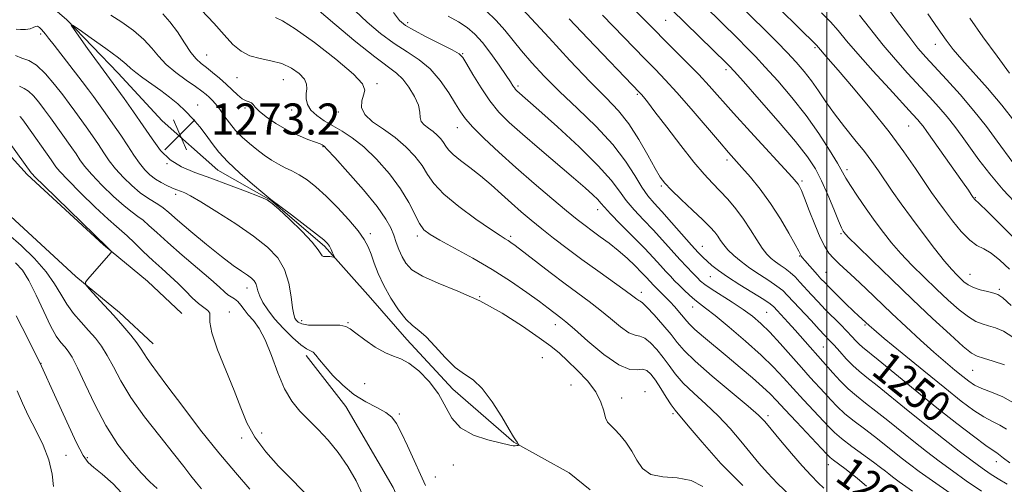
# Model space of a CAD drawing. Extents: x 2082300 to 2085200, y 297300 to 300200.
# Drawn here: x 2084292 to 2084546, y 299699 to 299819 of the extents above; entities that cross this region are included whole.
import ezdxf

# ---------------------------------------------------------------- set-up
doc = ezdxf.new("R2010")
doc.units = 0
doc.header["$MEASUREMENT"] = 0
for name, color, linetype, lineweight in [('BREAKLINE DTM HARD', 7, 'Continuous', 0), ('CONTOUR INDEX', 41, 'Continuous', 13), ('CONTOUR INDEX LABEL', 244, 'Continuous', 0), ('CONTOUR INTERMEDIATE', 44, 'Continuous', 0), ('GRID LINE', 7, 'Continuous', 0), ('SPOT ELEVATION', 7, 'Continuous', 0), ('SPOT ELEVATION DTM', 2, 'Continuous', 13)]:
    doc.layers.add(name, color=color, linetype=linetype, lineweight=lineweight)
doc.styles.add('Style-WORKING', font='WORKING.shx')

# ---------------------------------------------------------------- blocks, each defined once
blk = doc.blocks.new('SPOT')
at = {"layer": 'SPOT ELEVATION'}
for p, q in [((-3.91, -3.91), (3.82, 3.81)), ((-1.65, 3.77), (1.72, -3.93))]:
    blk.add_line(p, q, dxfattribs=at)

msp = doc.modelspace()

# ---------------------------------------------------------------- linework, layer by layer
at = {"layer": 'BREAKLINE DTM HARD'}
for points in [[(2083982.402, 300000, 1263.835), (2083995.73, 299991.25, 1264.24), (2084021.51, 299974.63, 1263.92), (2084043.28, 299954.41, 1262.96), (2084069.53, 299933.81, 1261.79), (2084096.05, 299916.22, 1261.21), (2084118.02, 299898.73, 1260.57), (2084137.56, 299884.77, 1260.78), (2084158.68, 299870.6, 1261.15), (2084181.55, 299854.14, 1261.26), (2084205.49, 299836.14, 1261.15), (2084223.47, 299822.23, 1261.26), (2084243.81, 299808.9, 1260.99), (2084268.26, 299791.6, 1260.62), (2084286.48, 299771.54, 1261.63), (2084306.74, 299752.9, 1261.9), (2084318, 299743.64, 1262.43), (2084326.59, 299735.56, 1262.75)], [(2084002.085, 300000, 1264.234), (2084028.16, 299983.19, 1263.92), (2084050.3, 299962.63, 1262.96), (2084075.86, 299942.57, 1261.79), (2084102.41, 299924.96, 1261.21), (2084124.53, 299907.35, 1260.57), (2084143.71, 299893.65, 1260.78), (2084164.84, 299879.47, 1261.15), (2084187.95, 299862.84, 1261.26), (2084212.04, 299844.73, 1261.15), (2084229.74, 299831.03, 1261.26), (2084249.89, 299817.83, 1260.99), (2084275.46, 299799.73, 1260.62), (2084294.15, 299779.16, 1261.63), (2084313.83, 299761.05, 1261.9), (2084325.14, 299751.75, 1262.43), (2084333.99, 299743.43, 1262.75)], [(2084279.28, 299842.44, 1270.25), (2084292.56, 299829.22, 1271.31), (2084304.37, 299818.94, 1271.95), (2084317.65, 299805.23, 1272.85), (2084328.97, 299792.99, 1273.49), (2084343.23, 299780.26, 1272.8), (2084356.99, 299772.44, 1272.05), (2084370.76, 299760.69, 1272.27), (2084382.57, 299747.47, 1271.04), (2084391.92, 299736.7, 1270.56), (2084403.73, 299723.96, 1270.4), (2084419.46, 299710.26, 1270.03), (2084433.71, 299702.44, 1269.71), (2084439.12, 299698.04, 1269.87)], [(2084365.97, 299732.57, 1267.58), (2084376.21, 299719.47, 1267.26), (2084388.41, 299698.6, 1267.26), (2084396.72, 299680.14, 1267.26), (2084403.57, 299662.17, 1267.31), (2084407.99, 299641.28, 1267.58), (2084420.19, 299621.37, 1267.05), (2084435.29, 299610.23, 1267.26), (2084448.94, 299595.68, 1267.47), (2084465.51, 299577.73, 1267.95), (2084484.01, 299564.65, 1268.42), (2084502.99, 299557.88, 1268.52), (2084520.53, 299542.85, 1268.37), (2084536.6, 299529.77, 1268.42), (2084556.55, 299521.55, 1268.26), (2084581.35, 299518.2, 1268.42), (2084592.54, 299517.26, 1268.42)]]:
    msp.add_polyline3d(points, dxfattribs=at)
at = {"layer": 'CONTOUR INDEX', "flags": 128}
for points, elevation in [([(2084547.5, 299745.425), (2084545.307, 299747.472), (2084544.08, 299748.328), (2084542.988, 299748.662), (2084541.404, 299749.026), (2084539.524, 299749.514), (2084537.749, 299750.108), (2084536.381, 299750.789), (2084535.334, 299751.546), (2084534.426, 299752.371), (2084533.459, 299753.319), (2084532.186, 299754.7), (2084530.343, 299756.889), (2084527.782, 299760.11), (2084524.803, 299763.981), (2084521.817, 299767.971), (2084519.164, 299771.635), (2084516.887, 299774.88), (2084513.294, 299780.144), (2084511.644, 299782.489), (2084509.7, 299785.066), (2084507.266, 299788.105), (2084504.585, 299791.426), (2084502.011, 299794.745), (2084499.807, 299797.833), (2084497.883, 299800.666), (2084496.06, 299803.269), (2084494.173, 299805.692), (2084492.123, 299808.064), (2084489.822, 299810.536), (2084487.225, 299813.214), (2084484.435, 299816.023), (2084476.179, 299824.202)], 1240), ([(2084510.246, 299699.017), (2084509.097, 299699.9), (2084507.799, 299700.998), (2084506.317, 299702.233), (2084504.664, 299703.515), (2084501.76, 299705.665), (2084500.888, 299706.366), (2084499.949, 299707.29), (2084492.231, 299715.492), (2084489.225, 299718.709), (2084487.089, 299721.016), (2084485.406, 299722.767), (2084483.511, 299724.562), (2084480.906, 299726.857), (2084477.756, 299729.54), (2084474.392, 299732.352), (2084468.275, 299737.427), (2084466.094, 299739.298), (2084464.752, 299740.562), (2084463.924, 299741.487), (2084463.162, 299742.432), (2084462.123, 299743.664), (2084460.878, 299745.076), (2084459.602, 299746.467), (2084458.442, 299747.671), (2084456.017, 299750.071), (2084455.504, 299750.6), (2084453.565, 299752.708), (2084452.355, 299753.968), (2084450.676, 299755.653), (2084448.626, 299757.601), (2084446.353, 299759.598), (2084444.003, 299761.464), (2084441.718, 299763.152), (2084439.637, 299764.651), (2084437.79, 299766.021), (2084435.76, 299767.614), (2084433.023, 299769.852), (2084429.227, 299773.02), (2084424.718, 299776.851), (2084420.018, 299780.94), (2084415.608, 299784.906), (2084411.808, 299788.465), (2084408.898, 299791.359), (2084407.014, 299793.472), (2084405.72, 299795.272), (2084404.435, 299797.371), (2084402.694, 299800.184), (2084400.488, 299803.35), (2084397.924, 299806.308), (2084395.091, 299808.667), (2084392.009, 299810.697), (2084388.684, 299812.835), (2084385.168, 299815.409), (2084381.707, 299818.308), (2084378.593, 299821.309)], 1260), ([(2084371.135, 299773.618), (2084368.516, 299775.993), (2084366.229, 299777.787), (2084364.201, 299779.109), (2084362.358, 299780.085), (2084360.612, 299780.905), (2084358.87, 299781.779), (2084357.06, 299782.869), (2084355.192, 299784.158), (2084353.294, 299785.584), (2084351.4, 299787.101), (2084349.56, 299788.732), (2084347.827, 299790.515), (2084346.25, 299792.447), (2084344.854, 299794.356), (2084343.657, 299796.027), (2084342.665, 299797.304), (2084341.819, 299798.26), (2084341.048, 299799.028), (2084340.242, 299799.75), (2084339.157, 299800.606), (2084337.511, 299801.785), (2084335.155, 299803.417), (2084332.471, 299805.376), (2084329.975, 299807.477), (2084328.014, 299809.575), (2084326.26, 299811.691), (2084324.219, 299813.888), (2084321.556, 299816.176), (2084318.577, 299818.355), (2084315.752, 299820.17)], 1270), ([(2084547.129, 299704.974), (2084545.471, 299706.149), (2084544.661, 299706.83), (2084544.25, 299707.21), (2084543.785, 299707.518), (2084542.822, 299708.132), (2084540.916, 299709.467), (2084537.742, 299711.834), (2084533.463, 299715.137), (2084528.361, 299719.173), (2084522.806, 299723.659), (2084513.265, 299731.449), (2084509.212, 299734.731), (2084508.36, 299735.492), (2084507.524, 299736.351), (2084506.505, 299737.449), (2084505.19, 299738.839), (2084503.514, 299740.546), (2084499.644, 299744.452), (2084497.778, 299746.394), (2084496.057, 299748.234), (2084493.123, 299751.451), (2084491.849, 299752.794), (2084490.596, 299753.964), (2084489.304, 299754.972), (2084488.015, 299755.865), (2084486.793, 299756.696), (2084485.675, 299757.547), (2084484.577, 299758.626), (2084483.387, 299760.167), (2084482.009, 299762.323), (2084480.421, 299764.907), (2084478.618, 299767.649), (2084476.619, 299770.311), (2084474.538, 299772.783), (2084472.512, 299774.99), (2084470.594, 299776.968), (2084468.493, 299779.208), (2084465.834, 299782.314), (2084462.429, 299786.61), (2084458.833, 299791.303), (2084455.785, 299795.32), (2084453.84, 299797.854), (2084452.802, 299799.163), (2084452.286, 299799.771), (2084451.844, 299800.254), (2084438.538, 299814.145), (2084433.683, 299819.193)], 1250), ([(2084548.429, 299792.744), (2084545.038, 299797.025), (2084541.357, 299801.333), (2084534.753, 299808.724), (2084532.543, 299811.345), (2084530.724, 299813.743), (2084528.694, 299816.633), (2084526.036, 299820.481)], 1230), ([(2084291.331, 299816.568), (2084292.491, 299816.437), (2084293.784, 299816.456), (2084294.94, 299816.631), (2084295.764, 299816.937), (2084296.343, 299817.217), (2084296.837, 299817.285), (2084297.369, 299817.009), (2084297.919, 299816.49), (2084298.433, 299815.887), (2084298.924, 299815.257), (2084299.69, 299814.251), (2084301.102, 299812.419), (2084308.351, 299803.095), (2084309.996, 299800.932), (2084311.224, 299799.264), (2084314.263, 299795.052), (2084316.283, 299792.214), (2084318.305, 299789.281), (2084320.105, 299786.543), (2084321.689, 299784.111), (2084323.119, 299782.05), (2084324.46, 299780.397), (2084325.791, 299779.079), (2084327.19, 299777.997), (2084328.696, 299777.07), (2084330.178, 299776.301), (2084331.463, 299775.714), (2084332.432, 299775.315), (2084333.894, 299774.786), (2084334.764, 299774.435), (2084336.267, 299773.667), (2084338.931, 299772.121), (2084343.036, 299769.588), (2084347.871, 299766.461), (2084352.479, 299763.284), (2084356.091, 299760.446), (2084358.688, 299757.717), (2084360.439, 299754.713), (2084361.523, 299751.223), (2084362.141, 299747.723), (2084362.502, 299744.863), (2084362.79, 299743.109), (2084363.085, 299742.194), (2084363.445, 299741.667), (2084363.967, 299741.17), (2084364.923, 299740.722), (2084366.628, 299740.43), (2084369.221, 299740.36), (2084372.135, 299740.391), (2084374.631, 299740.357), (2084376.212, 299740.095), (2084377.363, 299739.463), (2084378.814, 299738.318), (2084381.078, 299736.628), (2084383.802, 299734.782), (2084386.414, 299733.276), (2084388.514, 299732.417), (2084390.374, 299731.756), (2084392.436, 299730.656), (2084394.987, 299728.641), (2084397.697, 299725.886), (2084400.081, 299722.729), (2084403.516, 299716.479), (2084405.775, 299713.956), (2084409.064, 299712.133), (2084412.737, 299710.921), (2084418.808, 299709.459), (2084419.333, 299709.372), (2084419.795, 299709.374), (2084420.221, 299709.423), (2084420.545, 299709.48), (2084420.717, 299709.521), (2084420.747, 299709.588), (2084420.662, 299709.738), (2084420.281, 299710.325), (2084419.866, 299710.89), (2084419.375, 299711.657), (2084418.266, 299713.518), (2084416.331, 299716.799), (2084413.87, 299720.695), (2084411.309, 299724.12), (2084408.967, 299726.313), (2084406.734, 299727.827), (2084404.393, 299729.542), (2084401.813, 299732.069), (2084399.206, 299734.946), (2084396.871, 299737.441), (2084395.005, 299739.066), (2084393.398, 299740.303), (2084391.738, 299741.878), (2084389.812, 299744.321), (2084387.801, 299747.383), (2084385.986, 299750.622), (2084384.58, 299753.656), (2084383.525, 299756.355), (2084382.701, 299758.65), (2084381.945, 299760.554), (2084380.946, 299762.408), (2084379.357, 299764.632), (2084376.959, 299767.494), (2084374.07, 299770.654), (2084371.135, 299773.618)], 1270), ([(2084289.289, 299763.785), (2084292.614, 299760.905), (2084296.076, 299757.513), (2084299.094, 299754.099), (2084301.264, 299751.049), (2084302.874, 299748.336), (2084304.387, 299745.828), (2084306.156, 299743.424), (2084308.094, 299741.139), (2084310.005, 299739.014), (2084311.738, 299737.041), (2084313.32, 299735.001), (2084314.825, 299732.623), (2084316.373, 299729.675), (2084318.278, 299726.073), (2084320.905, 299721.773), (2084324.434, 299716.848), (2084328.325, 299711.841), (2084331.858, 299707.415), (2084334.485, 299704.071), (2084336.35, 299701.662), (2084337.77, 299699.879), (2084339.042, 299698.328)], 1260)]:
    msp.add_lwpolyline(points, dxfattribs=dict(at, elevation=elevation))
at = {"layer": 'CONTOUR INTERMEDIATE', "flags": 128}
for points, elevation in [([(2084547.039, 299754.81), (2084544.579, 299757.14), (2084542.329, 299758.914), (2084540.427, 299760.004), (2084538.678, 299760.899), (2084536.808, 299762.238), (2084534.634, 299764.464), (2084532.358, 299767.22), (2084530.277, 299769.951), (2084528.578, 299772.279), (2084527.01, 299774.525), (2084522.874, 299780.668), (2084519.847, 299784.998), (2084516.036, 299790.112), (2084511.493, 299795.813), (2084506.872, 299801.38), (2084502.979, 299805.96), (2084500.415, 299808.928), (2084497.332, 299812.422), (2084483.382, 299826.266)], 1238), ([(2084547.879, 299782.215), (2084543.914, 299787.756), (2084541.13, 299791.496), (2084537.896, 299795.571), (2084534.348, 299799.705), (2084530.851, 299803.572), (2084525.519, 299809.331), (2084523.485, 299811.69), (2084521.102, 299814.714), (2084517.974, 299818.897), (2084514.594, 299823.479)], 1232), ([(2084478.429, 299699.169), (2084472.751, 299704.854), (2084467.942, 299710.269), (2084464.363, 299714.538), (2084460.966, 299718.566), (2084459.976, 299719.916), (2084458.714, 299721.849), (2084457.27, 299724.119), (2084455.887, 299726.239), (2084454.736, 299727.806), (2084453.702, 299728.749), (2084452.602, 299729.079), (2084451.23, 299728.943), (2084449.29, 299729.027), (2084446.469, 299730.154), (2084442.654, 299732.825), (2084438.548, 299736.261), (2084435.057, 299739.363), (2084432.845, 299741.3), (2084431.595, 299742.326), (2084428.336, 299744.781), (2084426.078, 299746.449), (2084422.785, 299748.831), (2084418.633, 299751.697), (2084413.899, 299754.731), (2084408.913, 299757.636), (2084404.218, 299760.204), (2084400.409, 299762.249), (2084397.895, 299763.702), (2084396.335, 299764.967), (2084395.201, 299766.569), (2084392.468, 299771.946), (2084390.322, 299775.489), (2084387.435, 299779.328), (2084384.127, 299783.066), (2084380.831, 299786.265), (2084377.887, 299788.612), (2084375.276, 299790.306), (2084372.886, 299791.672), (2084370.654, 299792.988), (2084368.713, 299794.333), (2084367.243, 299795.735), (2084366.372, 299797.205), (2084366.004, 299798.669), (2084365.987, 299800.032), (2084366.137, 299801.241), (2084366.124, 299802.403), (2084365.583, 299803.668), (2084364.245, 299805.116), (2084362.221, 299806.551), (2084359.717, 299807.711), (2084356.944, 299808.434), (2084354.134, 299808.972), (2084351.525, 299809.678), (2084349.265, 299810.86), (2084347.15, 299812.631), (2084344.888, 299815.054), (2084342.22, 299818.108), (2084339.039, 299821.424)], 1266), ([(2084499.248, 299698.463), (2084497.841, 299699.858), (2084496.013, 299701.693), (2084493.695, 299704.182), (2084490.914, 299707.387), (2084488.086, 299710.77), (2084485.728, 299713.641), (2084484.102, 299715.581), (2084482.462, 299717.245), (2084479.81, 299719.559), (2084470.549, 299727.307), (2084466.17, 299731.112), (2084463.336, 299733.847), (2084461.543, 299735.907), (2084459.924, 299737.958), (2084457.843, 299740.457), (2084455.599, 299743.021), (2084453.72, 299745.06), (2084452.592, 299746.153), (2084452.017, 299746.571), (2084451.652, 299746.755), (2084451.145, 299747.11), (2084450.104, 299747.898), (2084448.13, 299749.345), (2084441.077, 299754.349), (2084436.976, 299757.3), (2084433.159, 299760.136), (2084429.714, 299762.782), (2084426.637, 299765.217), (2084423.897, 299767.449), (2084421.357, 299769.589), (2084418.856, 299771.779), (2084416.266, 299774.112), (2084413.59, 299776.502), (2084410.863, 299778.816), (2084408.163, 299780.933), (2084405.727, 299782.785), (2084403.831, 299784.318), (2084402.649, 299785.511), (2084401.943, 299786.482), (2084401.369, 299787.384), (2084400.647, 299788.333), (2084399.736, 299789.303), (2084398.657, 299790.231), (2084397.467, 299791.079), (2084396.379, 299791.908), (2084395.64, 299792.803), (2084395.383, 299793.858), (2084395.283, 299795.203), (2084394.899, 299796.976), (2084393.91, 299799.221), (2084392.477, 299801.601), (2084390.878, 299803.685), (2084389.236, 299805.246), (2084383.675, 299809.417), (2084378.775, 299813.322), (2084373.35, 299817.812), (2084368.728, 299821.775)], 1262), ([(2084522.08, 299697.734), (2084518.673, 299700.119), (2084516.92, 299701.386), (2084515.976, 299702.116), (2084515.089, 299702.824), (2084513.869, 299703.77), (2084512.015, 299705.151), (2084506.449, 299709.213), (2084503.838, 299711.201), (2084501.981, 299712.773), (2084500.51, 299714.229), (2084493.997, 299721.233), (2084491.347, 299724.114), (2084488.894, 299726.82), (2084486.313, 299729.559), (2084483.142, 299732.65), (2084479.135, 299736.252), (2084474.901, 299739.878), (2084471.266, 299742.879), (2084468.827, 299744.803), (2084467.267, 299745.981), (2084466.043, 299746.942), (2084464.722, 299748.098), (2084463.332, 299749.4), (2084462.01, 299750.686), (2084460.851, 299751.844), (2084459.761, 299752.974), (2084458.601, 299754.226), (2084457.221, 299755.751), (2084455.442, 299757.689), (2084453.074, 299760.181), (2084450.069, 299763.241), (2084446.949, 299766.393), (2084444.373, 299769.033), (2084442.803, 299770.742), (2084441.885, 299771.816), (2084441.06, 299772.736), (2084439.82, 299773.941), (2084437.833, 299775.719), (2084434.818, 299778.32), (2084426.028, 299785.789), (2084421.699, 299789.506), (2084418.297, 299792.539), (2084415.628, 299795.223), (2084413.296, 299798.084), (2084411.016, 299801.452), (2084408.95, 299804.847), (2084407.369, 299807.587), (2084406.373, 299809.219), (2084405.365, 299810.2), (2084403.578, 299811.216), (2084400.532, 299812.764), (2084396.913, 299814.59), (2084393.693, 299816.253), (2084391.562, 299817.496), (2084390.063, 299818.803), (2084388.457, 299820.843)], 1258), ([(2084539.819, 299697.726), (2084535.931, 299700.342), (2084532.342, 299702.887), (2084528.965, 299705.376), (2084525.688, 299707.878), (2084522.393, 299710.472), (2084515.697, 299715.87), (2084512.64, 299718.3), (2084509.986, 299720.346), (2084507.652, 299722.18), (2084505.495, 299724.05), (2084503.425, 299726.114), (2084501.541, 299728.173), (2084491.872, 299739.13), (2084490.09, 299741.105), (2084487.263, 299744.184), (2084486.411, 299745.075), (2084485.456, 299745.856), (2084483.783, 299746.968), (2084477.655, 299750.801), (2084474.498, 299752.832), (2084472.126, 299754.473), (2084470.453, 299755.763), (2084469.221, 299756.827), (2084468.158, 299757.831), (2084466.938, 299759.098), (2084465.22, 299760.991), (2084460.069, 299766.79), (2084457.527, 299769.622), (2084455.553, 299771.787), (2084453.957, 299773.679), (2084452.408, 299775.896), (2084450.581, 299778.9), (2084448.179, 299782.631), (2084444.912, 299786.892), (2084440.647, 299791.474), (2084435.878, 299796.105), (2084431.256, 299800.496), (2084427.307, 299804.422), (2084424.056, 299807.888), (2084421.4, 299810.961), (2084417.146, 299816.287), (2084414.903, 299818.806), (2084412.243, 299821.347)], 1254), ([(2084546.48, 299699.523), (2084544.142, 299700.891), (2084542.105, 299702.166), (2084540.029, 299703.591), (2084537.473, 299705.463), (2084534.11, 299708.005), (2084530.072, 299711.124), (2084525.602, 299714.65), (2084520.977, 299718.374), (2084512.953, 299724.875), (2084510.302, 299726.97), (2084508.372, 299728.525), (2084506.726, 299730.006), (2084505.032, 299731.75), (2084503.367, 299733.589), (2084501.913, 299735.227), (2084500.755, 299736.49), (2084498.09, 299739.296), (2084495.969, 299741.56), (2084489.943, 299748.073), (2084488.675, 299749.301), (2084487.189, 299750.466), (2084485.14, 299751.852), (2084482.715, 299753.433), (2084480.239, 299755.102), (2084477.993, 299756.76), (2084476.084, 299758.343), (2084474.574, 299759.795), (2084473.487, 299761.078), (2084472.681, 299762.221), (2084471.975, 299763.275), (2084471.168, 299764.326), (2084469.983, 299765.626), (2084468.126, 299767.467), (2084465.464, 299769.992), (2084462.518, 299772.762), (2084459.969, 299775.19), (2084458.288, 299776.918), (2084457.096, 299778.504), (2084455.802, 299780.733), (2084453.949, 299784.132), (2084451.63, 299788.195), (2084449.072, 299792.156), (2084446.388, 299795.517), (2084443.229, 299798.858), (2084439.133, 299803.026), (2084433.916, 299808.499), (2084428.515, 299814.282), (2084421.666, 299821.701)], 1252), ([(2084548.064, 299720.415), (2084545.317, 299722.004), (2084542.451, 299723.188), (2084539.929, 299724.132), (2084538.06, 299724.999), (2084536.562, 299725.958), (2084535.001, 299727.175), (2084533.018, 299728.798), (2084530.541, 299730.882), (2084527.572, 299733.467), (2084524.149, 299736.543), (2084520.467, 299739.931), (2084516.76, 299743.408), (2084510.041, 299749.828), (2084507.266, 299752.454), (2084503.179, 299756.2), (2084501.737, 299757.597), (2084500.57, 299758.941), (2084499.501, 299760.599), (2084498.331, 299762.984), (2084496.941, 299766.299), (2084495.511, 299769.925), (2084494.296, 299773.04), (2084493.482, 299775.026), (2084492.976, 299776.104), (2084492.614, 299776.703), (2084492.161, 299777.291), (2084491.094, 299778.493), (2084480.404, 299790.127), (2084476.009, 299794.959), (2084469.776, 299801.932), (2084467.067, 299804.861), (2084464.034, 299807.975), (2084458.097, 299813.884), (2084455.818, 299816.174), (2084450.957, 299821.097)], 1246), ([(2084545.732, 299730.176), (2084542.852, 299731.119), (2084540.367, 299731.875), (2084538.707, 299732.416), (2084537.263, 299733.23), (2084535.165, 299734.931), (2084531.761, 299737.971), (2084527.253, 299742.132), (2084522.056, 299747.028), (2084516.638, 299752.22), (2084511.667, 299757.04), (2084507.859, 299760.767), (2084505.708, 299762.9), (2084504.801, 299763.838), (2084504.506, 299764.2), (2084504.264, 299764.577), (2084503.832, 299765.445), (2084503.048, 299767.25), (2084501.81, 299770.243), (2084500.277, 299773.902), (2084498.671, 299777.51), (2084497.079, 299780.603), (2084495.037, 299783.728), (2084491.946, 299787.682), (2084487.51, 299792.914), (2084482.644, 299798.475), (2084478.566, 299803.065), (2084476.163, 299805.745), (2084474.996, 299807.01), (2084474.296, 299807.716), (2084460.033, 299821.591)], 1244), ([(2084547.909, 299737.315), (2084545.52, 299738.824), (2084543.466, 299739.724), (2084541.677, 299740.269), (2084540.056, 299740.721), (2084538.393, 299741.372), (2084536.457, 299742.519), (2084534.071, 299744.38), (2084531.293, 299746.839), (2084528.241, 299749.7), (2084525.049, 299752.77), (2084521.926, 299755.87), (2084519.101, 299758.828), (2084516.719, 299761.542), (2084514.595, 299764.209), (2084512.463, 299767.098), (2084510.159, 299770.348), (2084507.931, 299773.584), (2084506.132, 299776.3), (2084504.962, 299778.206), (2084502.754, 299782.097), (2084500.733, 299785.452), (2084497.995, 299789.686), (2084494.7, 299794.337), (2084491.048, 299798.966), (2084487.409, 299803.227), (2084484.194, 299806.8), (2084481.662, 299809.51), (2084479.462, 299811.765), (2084477.088, 299814.118), (2084468.642, 299822.432)], 1242), ([(2084550.164, 299760.875), (2084545.205, 299765.906), (2084541.375, 299769.655), (2084539.249, 299771.696), (2084538.116, 299772.746), (2084537.717, 299773.279), (2084537.222, 299774.018), (2084536.47, 299775.108), (2084534.974, 299777.247), (2084525.774, 299790.252), (2084524.825, 299791.558), (2084524.169, 299792.395), (2084523.423, 299793.256), (2084522.119, 299794.682), (2084516.12, 299801.175), (2084511.874, 299805.827), (2084507.971, 299810.209), (2084505.1, 299813.59), (2084502.947, 299816.184), (2084500.953, 299818.441), (2084498.687, 299820.716)], 1236), ([(2084468.145, 299698.915), (2084465.095, 299700.454), (2084461.519, 299701.089), (2084457.841, 299701.364), (2084454.703, 299701.99), (2084452.553, 299703.489), (2084451.085, 299705.636), (2084449.799, 299708.017), (2084448.321, 299710.265), (2084446.767, 299712.197), (2084445.376, 299713.674), (2084444.331, 299714.656), (2084443.591, 299715.485), (2084443.058, 299716.599), (2084442.591, 299718.334), (2084441.873, 299720.616), (2084440.542, 299723.266), (2084438.387, 299726.094), (2084435.789, 299728.843), (2084433.279, 299731.245), (2084431.18, 299733.159), (2084428.993, 299734.967), (2084426.009, 299737.184), (2084421.726, 299740.144), (2084416.46, 299743.475), (2084410.736, 299746.627), (2084405.07, 299749.18), (2084399.964, 299751.225), (2084395.91, 299752.983), (2084393.245, 299754.65), (2084391.657, 299756.309), (2084390.676, 299758.021), (2084389.901, 299759.824), (2084389.212, 299761.68), (2084388.559, 299763.533), (2084387.816, 299765.413), (2084386.556, 299767.709), (2084384.273, 299770.9), (2084380.728, 299775.199), (2084376.735, 299779.769), (2084373.375, 299783.51), (2084371.448, 299785.612), (2084370.65, 299786.436), (2084370.397, 299786.633), (2084370.156, 299786.762), (2084369.59, 299787.008), (2084368.411, 299787.462), (2084366.431, 299788.199), (2084363.862, 299789.246), (2084361.017, 299790.611), (2084358.204, 299792.26), (2084355.724, 299793.965), (2084353.874, 299795.453), (2084352.837, 299796.514), (2084352.328, 299797.191), (2084351.948, 299797.589), (2084351.37, 299797.832), (2084350.554, 299798.118), (2084349.53, 299798.662), (2084348.326, 299799.62), (2084346.944, 299800.911), (2084345.384, 299802.394), (2084343.669, 299803.931), (2084341.934, 299805.399), (2084340.34, 299806.676), (2084338.985, 299807.731), (2084337.721, 299808.891), (2084336.34, 299810.569), (2084334.688, 299813.018), (2084332.845, 299815.841), (2084330.946, 299818.477), (2084329.07, 299820.502)], 1268), ([(2084490.672, 299696.529), (2084487.366, 299699.691), (2084484.742, 299702.43), (2084482.553, 299704.935), (2084477.927, 299710.56), (2084475.139, 299713.8), (2084472.086, 299717.049), (2084468.868, 299720.111), (2084465.758, 299722.936), (2084463.073, 299725.514), (2084461.025, 299727.848), (2084459.407, 299730.013), (2084457.906, 299732.098), (2084456.289, 299734.131), (2084454.65, 299735.885), (2084453.161, 299737.069), (2084451.911, 299737.548), (2084450.654, 299737.799), (2084449.061, 299738.454), (2084446.899, 299739.967), (2084444.326, 299742.08), (2084441.594, 299744.354), (2084438.871, 299746.474), (2084432.677, 299751.053), (2084428.845, 299753.954), (2084419.836, 299760.879), (2084418.713, 299761.705), (2084418.013, 299762.165), (2084417.26, 299762.615), (2084415.93, 299763.449), (2084413.484, 299765.069), (2084409.658, 299767.709), (2084405.272, 299770.93), (2084401.421, 299774.121), (2084398.895, 299776.821), (2084397.276, 299779.165), (2084395.846, 299781.437), (2084394.012, 299783.846), (2084391.699, 299786.308), (2084388.959, 299788.663), (2084385.933, 299790.795), (2084383.116, 299792.746), (2084381.093, 299794.601), (2084380.27, 299796.414), (2084380.334, 299798.112), (2084380.794, 299799.588), (2084381.104, 299800.862), (2084380.501, 299802.45), (2084378.167, 299804.991), (2084373.676, 299808.825), (2084368.176, 299813.101), (2084363.204, 299816.669), (2084359.935, 299818.684), (2084358.097, 299819.523)], 1264), ([(2084531.747, 299697.141), (2084527.211, 299700.31), (2084523.819, 299702.747), (2084521.304, 299704.632), (2084519.184, 299706.294), (2084514.783, 299709.82), (2084512.328, 299711.726), (2084509.685, 299713.705), (2084507.05, 299715.696), (2084504.667, 299717.626), (2084502.703, 299719.444), (2084501.026, 299721.201), (2084499.426, 299722.972), (2084495.763, 299726.974), (2084493.468, 299729.519), (2084487.979, 299735.711), (2084485.335, 299738.578), (2084483.061, 299740.832), (2084480.904, 299742.673), (2084478.5, 299744.425), (2084475.635, 299746.315), (2084470.227, 299749.762), (2084468.599, 299750.887), (2084467.54, 299751.755), (2084466.614, 299752.655), (2084465.458, 299753.836), (2084463.99, 299755.375), (2084462.201, 299757.309), (2084457.767, 299762.228), (2084455.3, 299764.901), (2084452.811, 299767.514), (2084450.453, 299770.036), (2084448.391, 299772.464), (2084446.626, 299774.881), (2084444.501, 299777.7), (2084441.195, 299781.423), (2084436.254, 299786.278), (2084430.694, 299791.42), (2084425.899, 299795.735), (2084420.264, 299800.715), (2084419.913, 299801.071), (2084419.599, 299801.46), (2084419.238, 299801.998), (2084418.617, 299802.959), (2084417.491, 299804.661), (2084415.718, 299807.263), (2084413.558, 299810.296), (2084411.369, 299813.133), (2084409.401, 299815.305), (2084407.463, 299816.959), (2084405.252, 299818.397), (2084402.566, 299819.905)], 1256), ([(2084546.282, 299713.611), (2084544.588, 299714.701), (2084542.642, 299715.652), (2084540.422, 299716.799), (2084537.853, 299718.457), (2084534.623, 299720.869), (2084530.366, 299724.258), (2084524.978, 299728.645), (2084519.396, 299733.231), (2084514.821, 299737.012), (2084512.133, 299739.251), (2084510.922, 299740.281), (2084508.176, 299742.804), (2084506.879, 299744.036), (2084504.949, 299745.909), (2084500.821, 299749.979), (2084499.479, 299751.335), (2084498.529, 299752.336), (2084497.622, 299753.339), (2084494.363, 299757.05), (2084493.762, 299757.759), (2084493.462, 299758.143), (2084493.321, 299758.37), (2084492.784, 299759.417), (2084491.88, 299761.117), (2084490.275, 299764.043), (2084488.103, 299767.776), (2084485.572, 299771.72), (2084482.9, 299775.359), (2084480.341, 299778.493), (2084478.154, 299781.003), (2084474.745, 299784.846), (2084472.399, 299787.551), (2084465.089, 299796.07), (2084461.393, 299800.292), (2084458.447, 299803.515), (2084455.896, 299806.169), (2084453.162, 299808.957), (2084442.32, 299820.145)], 1248), ([(2084549.622, 299770.779), (2084545.436, 299775.23), (2084541.969, 299779.309), (2084539.188, 299782.936), (2084534.879, 299788.954), (2084532.982, 299791.521), (2084531.033, 299793.983), (2084528.886, 299796.481), (2084526.485, 299799.127), (2084520.819, 299805.253), (2084517.679, 299808.758), (2084514.537, 299812.461), (2084508.426, 299820.137)], 1234), ([(2084547.067, 299805.213), (2084543.835, 299809.581), (2084540.216, 299814.603), (2084536.806, 299819.407)], 1228), ([(2084368.673, 299763.839), (2084365.681, 299766.15), (2084362.272, 299768.745), (2084356.916, 299772.758), (2084354.852, 299774.466), (2084352.203, 299776.688), (2084348.956, 299779.511), (2084345.877, 299782.399), (2084343.546, 299784.933), (2084341.79, 299787.167), (2084340.249, 299789.277), (2084338.623, 299791.394), (2084336.864, 299793.487), (2084334.983, 299795.482), (2084332.986, 299797.329), (2084330.86, 299799.068), (2084328.585, 299800.765), (2084323.945, 299804.027), (2084322.14, 299805.36), (2084320.91, 299806.417), (2084319.67, 299807.543), (2084317.659, 299809.182), (2084314.419, 299811.585), (2084310.707, 299814.239), (2084307.583, 299816.44), (2084305.885, 299817.6), (2084305.553, 299817.609), (2084306.3, 299816.473), (2084309.717, 299811.608), (2084311.572, 299809.008), (2084313.049, 299806.993), (2084315.408, 299803.892), (2084319.161, 299798.719), (2084321.583, 299795.317), (2084324.077, 299791.699), (2084326.342, 299788.315), (2084328.551, 299785.356), (2084330.992, 299782.949), (2084333.913, 299781.143), (2084337.39, 299779.678), (2084341.461, 299778.214), (2084346.025, 299776.525), (2084350.432, 299774.832), (2084353.899, 299773.469), (2084355.942, 299772.604), (2084357.289, 299771.743), (2084358.972, 299770.228), (2084361.696, 299767.641), (2084364.867, 299764.541), (2084367.565, 299761.727), (2084369.111, 299759.822), (2084370.099, 299758.239), (2084370.481, 299758.063), (2084370.978, 299758.059), (2084371.543, 299758.09), (2084372.123, 299758.05), (2084372.649, 299757.957), (2084373.046, 299757.864), (2084373.253, 299757.831), (2084373.272, 299757.95), (2084373.119, 299758.326), (2084372.817, 299759.012), (2084372.418, 299759.867), (2084371.981, 299760.702), (2084371.477, 299761.424), (2084370.53, 299762.336), (2084368.673, 299763.839)], 1272), ([(2084291.229, 299809.744), (2084292.86, 299809.117), (2084294.626, 299808.473), (2084296.631, 299807.251), (2084298.914, 299805.077), (2084301.253, 299802.345), (2084303.361, 299799.638), (2084305.038, 299797.392), (2084306.444, 299795.454), (2084309.366, 299791.385), (2084310.983, 299789.111), (2084312.533, 299786.862), (2084313.932, 299784.751), (2084315.335, 299782.708), (2084316.963, 299780.616), (2084318.955, 299778.419), (2084321.144, 299776.295), (2084323.286, 299774.482), (2084325.179, 299773.147), (2084328.098, 299771.388), (2084329.224, 299770.566), (2084330.633, 299769.364), (2084332.892, 299767.401), (2084336.34, 299764.478), (2084340.393, 299761.122), (2084344.238, 299758.044), (2084347.23, 299755.79), (2084349.388, 299754.271), (2084350.897, 299753.237), (2084351.929, 299752.456), (2084352.602, 299751.78), (2084353.017, 299751.08), (2084353.287, 299750.24), (2084353.572, 299749.192), (2084354.042, 299747.879), (2084354.853, 299746.255), (2084356.1, 299744.312), (2084357.864, 299742.053), (2084360.137, 299739.552), (2084362.555, 299737.167), (2084364.662, 299735.327), (2084366.125, 299734.316), (2084367.083, 299733.829), (2084367.797, 299733.414), (2084368.519, 299732.683), (2084369.475, 299731.488), (2084370.887, 299729.745), (2084372.909, 299727.45), (2084375.439, 299724.923), (2084378.31, 299722.566), (2084381.325, 299720.684), (2084384.167, 299719.203), (2084386.489, 299717.951), (2084388.079, 299716.717), (2084389.256, 299715.125), (2084390.476, 299712.761), (2084392.064, 299709.397), (2084393.836, 299705.563), (2084395.475, 299701.977), (2084396.75, 299699.144)], 1268), ([(2084292.257, 299801.893), (2084293.444, 299801.294), (2084294.551, 299800.604), (2084295.791, 299799.415), (2084297.169, 299797.774), (2084298.641, 299795.835), (2084300.161, 299793.749), (2084305.683, 299786.008), (2084306.761, 299784.444), (2084307.758, 299782.96), (2084308.982, 299781.304), (2084310.807, 299779.182), (2084313.441, 299776.445), (2084316.432, 299773.542), (2084319.162, 299771.072), (2084321.176, 299769.453), (2084322.672, 299768.388), (2084324.009, 299767.4), (2084325.536, 299766.07), (2084327.56, 299764.204), (2084330.375, 299761.666), (2084334.09, 299758.45), (2084338.06, 299755.062), (2084341.456, 299752.139), (2084343.666, 299750.161), (2084344.962, 299748.967), (2084345.836, 299748.242), (2084346.69, 299747.697), (2084347.566, 299747.159), (2084348.417, 299746.487), (2084349.224, 299745.568), (2084350.084, 299744.421), (2084351.12, 299743.097), (2084352.418, 299741.576), (2084353.908, 299739.547), (2084355.48, 299736.629), (2084357.055, 299732.637), (2084358.672, 299728.175), (2084360.398, 299724.045), (2084362.292, 299720.839), (2084364.372, 299718.313), (2084366.65, 299716.016), (2084369.115, 299713.555), (2084371.685, 299710.788), (2084374.258, 299707.629), (2084376.716, 299704.065), (2084378.878, 299700.351), (2084380.546, 299696.811)], 1266), ([(2084292.263, 299794.115), (2084292.472, 299793.957), (2084292.668, 299793.754), (2084293.085, 299793.202), (2084293.922, 299792.032), (2084300.383, 299782.905), (2084301.584, 299781.168), (2084302.629, 299779.901), (2084304.652, 299777.748), (2084307.928, 299774.471), (2084311.72, 299770.789), (2084315.037, 299767.661), (2084317.174, 299765.759), (2084318.562, 299764.599), (2084319.92, 299763.412), (2084321.798, 299761.615), (2084324.086, 299759.379), (2084326.506, 299757.063), (2084328.825, 299754.948), (2084331, 299752.999), (2084333.034, 299751.102), (2084334.926, 299749.194), (2084336.67, 299747.412), (2084338.258, 299745.944), (2084339.653, 299744.909), (2084340.708, 299744.169), (2084341.251, 299743.518), (2084341.243, 299742.689), (2084341.181, 299741.174), (2084341.697, 299738.404), (2084343.218, 299734.059), (2084347.462, 299723.606), (2084349.158, 299719.138), (2084350.76, 299715.254), (2084352.79, 299711.579), (2084355.601, 299707.839), (2084358.895, 299704.153), (2084362.207, 299700.74), (2084367.498, 299695.415)], 1264), ([(2084289.731, 299787.257), (2084295.218, 299779.607), (2084295.411, 299779.376), (2084296.276, 299778.498), (2084298.496, 299776.314), (2084314.78, 299760.497), (2084315.862, 299759.381), (2084315.886, 299759.232), (2084315.739, 299759.04), (2084309.823, 299752.255), (2084309.197, 299751.428), (2084309.284, 299750.78), (2084310.161, 299749.755), (2084314.048, 299745.542), (2084316.471, 299742.872), (2084318.805, 299740.242), (2084320.858, 299737.838), (2084322.462, 299735.817), (2084323.531, 299734.268), (2084324.289, 299733.012), (2084325.039, 299731.8), (2084326.091, 299730.334), (2084327.778, 299728.111), (2084330.439, 299724.577), (2084334.26, 299719.435), (2084338.808, 299713.42), (2084343.495, 299707.527), (2084347.809, 299702.518), (2084351.537, 299698.234)], 1262), ([(2084291.177, 299756.443), (2084292.988, 299754.574), (2084294.651, 299751.91), (2084296.506, 299748.146), (2084298.44, 299743.941), (2084300.228, 299740.197), (2084301.697, 299737.596), (2084302.881, 299735.938), (2084303.867, 299734.802), (2084304.768, 299733.735), (2084305.795, 299732.15), (2084307.187, 299729.429), (2084309.127, 299725.187), (2084311.574, 299719.982), (2084314.428, 299714.606), (2084317.557, 299709.742), (2084320.687, 299705.632), (2084323.507, 299702.405), (2084325.789, 299700.098), (2084327.636, 299698.361)], 1258), ([(2084291.393, 299742.789), (2084294.467, 299736.768), (2084297.842, 299729.819), (2084301.269, 299722.453), (2084304.417, 299715.568), (2084306.931, 299710.157), (2084308.614, 299706.884), (2084309.901, 299705.082), (2084311.385, 299703.753), (2084313.531, 299702.029), (2084316.296, 299699.559), (2084319.513, 299696.12)], 1256), ([(2084291.6, 299723.505), (2084292.963, 299720.357), (2084294.51, 299717.01), (2084296.384, 299713.372), (2084298.285, 299709.553), (2084299.804, 299705.718), (2084300.644, 299702.061), (2084300.957, 299698.887)], 1254)]:
    msp.add_lwpolyline(points, dxfattribs=dict(at, elevation=elevation))
at = {"layer": 'GRID LINE', "flags": 128}
msp.add_lwpolyline([(2084500, 300000), (2084500, 297500)], dxfattribs=at)
at = {"layer": 'SPOT ELEVATION DTM'}
for p in [(2084392.15, 299818.19, 1257.6), (2084458.55, 299818.8, 1244.9), (2084297.68, 299815.29, 1269.7), (2084496.97, 299811.82, 1238.2), (2084527.92, 299812.65, 1230.7), (2084340.39, 299809.9, 1267.1), (2084406.28, 299810.27, 1257.9), (2084474.08, 299806.1, 1244.4), (2084348.19, 299804.08, 1266.9), (2084360.14, 299803.6, 1266.9), (2084384.25, 299802.5, 1263.7), (2084420.56, 299801.94, 1255.7), (2084451.29, 299799.82, 1250.2), (2084338.05, 299797.03, 1271.3), (2084350.23, 299796.28, 1268.3), (2084362.24, 299795.79, 1266.7), (2084374.31, 299795.23, 1264.6), (2084404.96, 299791.25, 1260.7), (2084521.08, 299791.68, 1236.9), (2084370.34, 299786.34, 1268.1), (2084474.34, 299782.93, 1248.4), (2084330.21, 299781.93, 1272), (2084505.19, 299780.37, 1241.6), (2084457.46, 299776.23, 1252.2), (2084493.67, 299777.45, 1245.7), (2084332.38, 299774.1, 1269.6), (2084538.29, 299773.16, 1235.9), (2084441.02, 299770.13, 1258.6), (2084382.53, 299763.93, 1269.6), (2084394.63, 299763.32, 1266.4), (2084418.63, 299763.28, 1263.7), (2084503.71, 299763.91, 1244.2), (2084467.99, 299760.65, 1253.2), (2084493.02, 299758.21, 1248.1), (2084470.02, 299752.84, 1254.9), (2084499.82, 299753.97, 1247.1), (2084536.9, 299753.44, 1239.2), (2084350.79, 299749.99, 1267.4), (2084544.43, 299749.65, 1239.7), (2084410.64, 299747.72, 1268), (2084452.3, 299748.83, 1261.5), (2084465.53, 299745.04, 1258.7), (2084346.26, 299743.82, 1264.6), (2084484.56, 299743.71, 1255), (2084364.84, 299741.57, 1270.5), (2084376.8, 299741.04, 1270.1), (2084430.17, 299740.54, 1266.6), (2084509.83, 299740.43, 1248.2), (2084499.09, 299734.8, 1253), (2084426.77, 299732.08, 1269.1), (2084297.73, 299730.59, 1256), (2084537.55, 299728.78, 1244.9), (2084381.03, 299725.34, 1269.2), (2084434.22, 299725, 1269.2), (2084453.22, 299723.28, 1267.6), (2084447.19, 299721.63, 1267.2), (2084389.98, 299717.56, 1268.14), (2084460.41, 299717.6, 1266.3), (2084484.91, 299717.16, 1261.6), (2084354.59, 299712.64, 1264.5), (2084349.44, 299711.34, 1263.7), (2084304.2, 299706.95, 1254.7), (2084309.71, 299706.3, 1256.4), (2084403.9, 299704.42, 1269.7), (2084500.44, 299704.5, 1260.6), (2084543.64, 299705.29, 1250.6), (2084399.28, 299701.31, 1268.3)]:
    msp.add_point(p, dxfattribs=at)

# ---------------------------------------------------------------- block references
at = {"layer": 'SPOT ELEVATION'}
msp.add_blockref('SPOT', (2084333.521, 299789.438, 1273.196), dxfattribs=at)

# ---------------------------------------------------------------- texts
at = {"layer": 'CONTOUR INDEX LABEL', "style": 'Style-WORKING', "width": 0.875}
for s, rotation, p in [('1250', 321.4, (2084511.155, 299728.008, 1250)), ('1260', 323.5, (2084501.821, 299700.643, 1260))]:
    msp.add_text(s, height=8, rotation=rotation, dxfattribs=at).set_placement(p)
at = {"layer": 'SPOT ELEVATION', "style": 'Style-WORKING'}
msp.add_text('1273.2', height=8, dxfattribs=at).set_placement((2084341.521, 299789.438, 1273.196))

doc.saveas('drawing.dxf')
